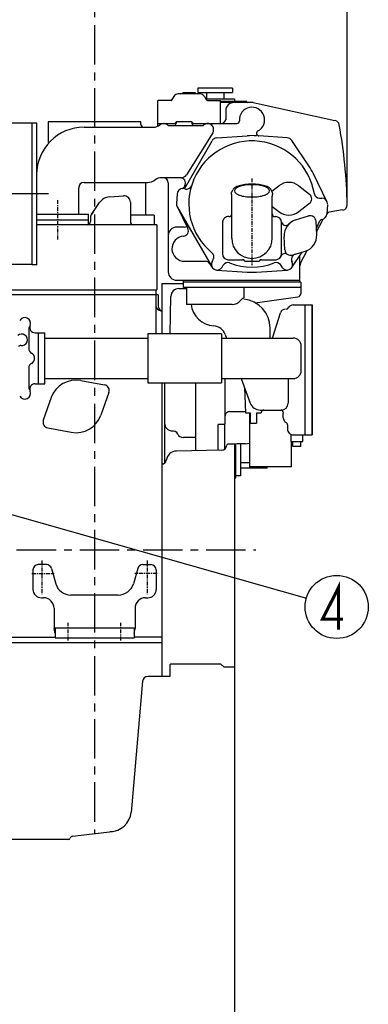
# Model space of a CAD drawing. Units: inches. Extents: x 11 to 407, y 4 to 292.
# Drawn here: x 232 to 265, y 95 to 189 of the extents above; entities that cross this region are included whole.
import ezdxf

# ---------------------------------------------------------------- set-up
doc = ezdxf.new("R2010")
doc.units = ezdxf.units.IN
doc.header["$MEASUREMENT"] = 0
doc.linetypes.add('CENTER', pattern=[0.6, 0.375, -0.075, 0.075, -0.075])
doc.layers.add('DD0', color=7, linetype='Continuous')
doc.layers.add('M1', color=7, linetype='Continuous')

msp = doc.modelspace()

# ---------------------------------------------------------------- linework, layer by layer
at = {"layer": 'DD0', "color": 7, "linetype": 'Continuous'}
for p, q in [((263.324, 171.272), (263.324, 204.133)), ((263.324, 171.26), (263.324, 199.544)), ((228.223, 142.739), (259.438, 133.843)), ((252.624, 127.292), (252.624, 92.819))]:
    msp.add_line(p, q, dxfattribs=at)
at = {"layer": 'DD0', "color": 7, "linetype": 'Continuous', "const_width": 0.3}
msp.add_lwpolyline([(262.495, 130.851), (262.495, 134.871), (260.964, 131.856), (262.932, 131.856)], dxfattribs=at)
at = {"layer": 'DD0', "color": 7, "linetype": 'Continuous'}
msp.add_circle((262.318, 133.02), 3, dxfattribs=at)
at = {"layer": 'M1', "color": 7, "linetype": 'CENTER', "ltscale": 10}
for p, q in [((239.324, 212.343), (239.324, 111.467)), ((234.939, 172.292), (217.241, 172.292)), ((177.923, 138.442), (254.646, 138.442))]:
    msp.add_line(p, q, dxfattribs=at)
at = {"layer": 'M1', "color": 7, "linetype": 'Continuous'}
for p, q in [((249.321, 181.817), (247.276, 181.817)), ((248.854, 181.917), (247.744, 181.917)), ((252.414, 182.357), (249.134, 182.357)), ((249.134, 182.357), (249.134, 181.957)), ((249.134, 181.957), (252.414, 181.957)), ((249.949, 181.957), (249.949, 181.342)), ((251.599, 181.957), (251.599, 181.342)), ((252.414, 182.357), (252.414, 181.957)), ((246.612, 181.167), (245.324, 181.167)), ((245.324, 178.74), (245.324, 181.167)), ((246.843, 181.567), (246.612, 181.167)), ((249.754, 181.567), (249.924, 181.274)), ((249.884, 181.342), (252.599, 181.342)), ((250.046, 181.167), (251.274, 181.167)), ((253.774, 181.092), (251.27, 181.092)), ((251.274, 178.992), (251.274, 181.167)), ((254.383, 180.992), (251.274, 180.992)), ((252.599, 181.342), (252.599, 181.092)), ((254.383, 180.992), (262.129, 179.283)), ((251.774, 180.192), (251.774, 179.342)), ((233.35, 179.012), (228.35, 179.012)), ((233.851, 179.042), (233.35, 179.042)), ((233.35, 179.042), (233.35, 165.542)), ((233.851, 165.542), (233.851, 179.042)), ((243.724, 179.142), (234.924, 179.142)), ((234.924, 179.142), (234.924, 177.182)), ((243.724, 178.892), (243.724, 179.142)), ((245.324, 178.992), (246.844, 178.992)), ((248.574, 179.142), (247.074, 179.142)), ((247.074, 179.142), (247.074, 179.042)), ((248.574, 179.142), (248.574, 179.042)), ((248.753, 178.992), (252.827, 178.992)), ((251.524, 179.117), (251.524, 178.992)), ((238.324, 178.642), (244.892, 178.642)), ((246.403, 178.792), (249.544, 178.792)), ((250.548, 178.113), (248.04, 174.101)), ((247.853, 172.796), (250.485, 177.355)), ((250.924, 177.628), (253.83, 177.827)), ((257.624, 177.628), (254.936, 177.812)), ((259.668, 174.969), (258.043, 177.386)), ((261.393, 171.584), (260.111, 174.201)), ((238.324, 173.392), (244.344, 173.392)), ((244.174, 173.404), (244.174, 170.267)), ((247.574, 173.842), (245.694, 173.842)), ((246.324, 173.342), (246.324, 164.89)), ((237.824, 170.367), (237.824, 172.892)), ((247.164, 172.303), (247.1, 171.381)), ((247.908, 173.122), (247.821, 172.946)), ((252.321, 172.413), (252.445, 172.688)), ((256.226, 172.413), (256.102, 172.688)), ((256.163, 172.552), (256.82, 173.064)), ((258.727, 173.064), (259.737, 172.276)), ((239.029, 170.355), (239.791, 171.472)), ((240.729, 172.014), (242.077, 172.115)), ((242.723, 171.517), (242.723, 169.667)), ((252.349, 168.092), (252.349, 172.099)), ((256.199, 168.092), (256.199, 172.095)), ((258.727, 170.62), (259.737, 171.409)), ((260.688, 171.892), (260.899, 171.892)), ((247.155, 171.1), (248.18, 169.006)), ((247.172, 171.067), (250.485, 165.33)), ((256.199, 171.105), (256.82, 170.62)), ((261.447, 171.304), (261.383, 170.382)), ((262.861, 170.776), (261.589, 170.552)), ((233.851, 170.367), (238.755, 170.367)), ((238.755, 169.817), (233.851, 169.817)), ((238.755, 169.397), (238.755, 170.367)), ((238.924, 170.017), (238.924, 169.667)), ((244.983, 170.267), (242.723, 170.267)), ((244.983, 170.267), (244.983, 169.367)), ((251.474, 169.592), (251.474, 166.592)), ((256.421, 170.142), (256.524, 170.142)), ((257.074, 166.592), (257.074, 169.642)), ((258.42, 169.824), (259.645, 170.199)), ((260.422, 168.423), (260.355, 169.702)), ((260.389, 169.05), (260.726, 169.739)), ((260.407, 168.7), (261.02, 169.902)), ((245.224, 169.367), (233.851, 169.367)), ((245.224, 169.367), (245.224, 163.167)), ((247.845, 169.142), (247.124, 169.142)), ((257.392, 166.982), (257.326, 168.262)), ((258.043, 165.298), (259.032, 166.77)), ((258.103, 166.485), (259.327, 166.86)), ((258.878, 165.699), (259.503, 166.926)), ((247.874, 165.892), (249.864, 165.892)), ((250.485, 165.88), (250.591, 166.064)), ((252.024, 166.042), (253.374, 166.042)), ((253.574, 165.892), (254.974, 165.892)), ((255.174, 166.042), (256.524, 166.042)), ((258.824, 163.892), (258.824, 166.46)), ((233.35, 165.572), (228.35, 165.572)), ((233.851, 165.542), (233.35, 165.542)), ((250.254, 165.671), (250.505, 165.298)), ((250.926, 165.056), (253.826, 164.858)), ((251.437, 165.33), (251.543, 165.512)), ((254.713, 164.857), (257.624, 165.056)), ((256.918, 165.662), (257.11, 165.33)), ((247.124, 164.092), (258.824, 164.092)), ((247.774, 163.392), (247.774, 164.092)), ((258.899, 163.892), (247.774, 163.892)), ((258.899, 163.892), (258.899, 162.803)), ((188.923, 163.167), (245.224, 163.167)), ((245.149, 163.167), (245.149, 158.992)), ((245.699, 163.792), (247.774, 163.792)), ((245.699, 163.792), (245.699, 158.992)), ((247.321, 163.292), (248.049, 163.292)), ((258.899, 163.392), (247.774, 163.392)), ((248.049, 163.392), (248.049, 161.792)), ((253.499, 163.392), (253.499, 162.411)), ((245.374, 162.692), (187.668, 162.692)), ((245.374, 162.692), (245.374, 161.639)), ((246.494, 158.992), (246.572, 162.559)), ((254.589, 161.944), (258.64, 162.506)), ((252.399, 161.792), (248.049, 161.792)), ((258.199, 161.742), (259.979, 161.742)), ((259.339, 149.392), (259.339, 161.742)), ((259.974, 149.392), (259.974, 161.742)), ((259.979, 161.742), (259.979, 149.392)), ((256.211, 158.592), (256.969, 160.997)), ((233.073, 159.412), (233.073, 157.59)), ((255.999, 158.592), (255.999, 159.542)), ((233.669, 159.092), (234.598, 159.092)), ((233.973, 159.092), (233.973, 154.242)), ((234.598, 154.242), (234.598, 159.092)), ((234.598, 158.592), (244.374, 158.592)), ((251.374, 158.992), (244.374, 158.992)), ((244.374, 158.992), (244.374, 154.342)), ((251.374, 158.992), (251.374, 154.342)), ((251.374, 158.592), (258.199, 158.592)), ((251.734, 158.926), (251.855, 158.592)), ((258.949, 155.492), (258.949, 157.842)), ((233.073, 155.744), (233.073, 153.922)), ((234.598, 154.742), (244.374, 154.742)), ((238.031, 154.55), (240.272, 154.133)), ((251.374, 154.742), (258.199, 154.742)), ((251.724, 150.392), (251.724, 154.742)), ((253.256, 154.742), (254.109, 152.4)), ((257.699, 154.742), (257.699, 152.392)), ((233.669, 154.242), (234.598, 154.242)), ((244.374, 154.342), (251.374, 154.342)), ((245.699, 154.342), (245.699, 126.417)), ((245.974, 154.342), (245.974, 146.693)), ((248.899, 154.342), (248.899, 147.876)), ((253.565, 153.895), (253.649, 151.492)), ((235.216, 152.925), (234.457, 150.775)), ((240.69, 153.409), (239.931, 151.259)), ((255.044, 151.742), (257.002, 151.742)), ((252.124, 151.592), (253.645, 151.592)), ((253.649, 151.492), (254.099, 151.492)), ((254.024, 151.492), (254.024, 146.332)), ((254.099, 151.492), (254.099, 150.492)), ((254.699, 151.492), (255.149, 151.492)), ((254.699, 151.492), (254.699, 150.492)), ((255.149, 151.501), (255.149, 151.492)), ((257.249, 151.442), (257.251, 151.471)), ((257.249, 150.994), (257.249, 151.442)), ((234.875, 150.051), (237.116, 149.634)), ((251.049, 150.392), (251.724, 150.392)), ((251.049, 147.913), (251.049, 150.372)), ((251.674, 150.383), (251.674, 148.015)), ((254.099, 150.492), (254.699, 150.492)), ((257.649, 150.331), (257.649, 149.942)), ((248.874, 149.142), (247.724, 149.142)), ((258.008, 148.742), (258.008, 149.426)), ((258.199, 149.392), (259.979, 149.392)), ((259.089, 148.742), (259.089, 149.392)), ((252.624, 148.492), (251.974, 148.492)), ((252.624, 148.492), (252.624, 127.292)), ((252.724, 146.892), (252.724, 148.508)), ((253.649, 148.541), (253.085, 148.541)), ((253.174, 148.541), (253.174, 145.493)), ((253.649, 148.541), (254.024, 148.61)), ((258.008, 148.742), (259.089, 148.742)), ((258.024, 146.332), (258.024, 148.742)), ((258.167, 148.292), (258.167, 148.742)), ((258.917, 148.292), (258.167, 148.292)), ((258.917, 148.292), (258.917, 148.742)), ((251.382, 147.919), (247.106, 147.845)), ((252.629, 146.851), (252.724, 146.848)), ((252.724, 145.307), (252.724, 146.848)), ((254.024, 146.72), (253.174, 146.72)), ((255.724, 146.227), (253.174, 146.227)), ((258.024, 146.332), (254.024, 146.332)), ((255.724, 146.227), (255.724, 146.332)), ((252.629, 145.304), (252.724, 145.307)), ((253.174, 145.493), (252.724, 145.493)), ((234.746, 137.042), (233.974, 137.042)), ((243.901, 137.042), (244.674, 137.042)), ((233.474, 136.567), (233.474, 134.692)), ((235.227, 136.679), (235.639, 135.232)), ((243.42, 136.679), (243.009, 135.232)), ((245.174, 136.542), (245.174, 134.692)), ((241.562, 134.142), (237.081, 134.142)), ((234.274, 133.892), (234.474, 133.892)), ((244.174, 133.892), (244.374, 133.892)), ((235.474, 132.892), (235.474, 130.969)), ((243.174, 132.892), (243.174, 130.969)), ((178.923, 130.162), (235.574, 130.162)), ((235.574, 130.482), (235.474, 130.969)), ((243.074, 130.992), (235.574, 130.992)), ((235.574, 130.992), (235.574, 130.092)), ((243.074, 130.992), (243.074, 130.092)), ((243.074, 130.482), (243.174, 130.969)), ((245.699, 130.162), (243.074, 130.162)), ((245.699, 129.612), (178.923, 129.612)), ((235.574, 130.092), (243.074, 130.092)), ((246.474, 127.513), (246.474, 126.417)), ((251.324, 127.592), (246.655, 127.592)), ((251.624, 127.292), (251.324, 127.592)), ((245.699, 126.409), (244.379, 126.409)), ((246.474, 126.417), (245.724, 126.417)), ((252.624, 127.292), (251.624, 127.292)), ((243.881, 125.953), (242.791, 113.488)), ((237.238, 111.212), (241.041, 111.677)), ((236.886, 110.912), (186.761, 110.912))]:
    msp.add_line(p, q, dxfattribs=at)
at = {"layer": 'M1', "color": 7, "linetype": 'CENTER'}
for p, q in [((254.274, 173.778), (254.274, 165.536)), ((235.824, 167.967), (235.824, 171.84)), ((234.324, 137.452), (234.324, 134.242)), ((244.324, 137.452), (244.324, 134.242)), ((233.381, 136.192), (235.49, 136.192)), ((245.266, 136.192), (243.157, 136.192)), ((236.824, 129.84), (236.824, 131.519)), ((241.824, 129.84), (241.824, 131.519))]:
    msp.add_line(p, q, dxfattribs=at)
at = {"layer": 'M1', "color": 7, "linetype": 'Continuous'}
for centre, radius, start, end in [((247.276, 181.317), 0.5, 90, 150), ((247.499, 182.067), 0.25, 270, 314.41531), ((247.744, 181.817), 0.1, 90, 134.41531), ((248.854, 181.817), 0.1, 45.58469, 90), ((249.099, 182.067), 0.25, 225.58469, 270), ((249.321, 181.317), 0.5, 30, 90), ((246.41, 181.317), 0.25, 323.1301, 330), ((250.14, 181.399), 0.25, 210, 247.78187), ((252.574, 180.192), 0.8, 90, 180), ((253.874, 181.092), 0.1, 180, 270), ((254.274, 179.342), 1.2, 297.9616, 183.95457), ((243.974, 178.892), 0.25, 180, 270), ((244.892, 179.642), 1, 270, 309.26803), ((245.874, 178.442), 0.55, 48.58489, 129.26812), ((246.403, 179.042), 0.25, 228.59038, 270), ((246.824, 179.042), 0.25, 270, 0), ((246.844, 179.242), 0.25, 270, 336.42182), ((248.803, 179.242), 0.25, 203.57818, 270), ((248.824, 179.042), 0.25, 180, 270), ((249.544, 179.042), 0.25, 270, 311.40962), ((250.074, 178.442), 0.55, 356.56765, 131.41511), ((251.524, 179.367), 0.25, 270, 0), ((252.827, 179.242), 0.25, 270, 3.95457), ((262.072, 178.787), 0.5, 10.08848, 77.6609), ((213.337, 170.116), 50, 1.3242, 10.08848), ((238.324, 174.142), 4.5, 90, 180), ((250.124, 178.378), 0.5, 327.99462, 0), ((254.953, 178.061), 0.25, 117.9619, 266.0886), ((254.274, 171.342), 6, 9.2962, 230.70378), ((250.961, 177.08), 0.55, 93.91107, 150.00001), ((254.274, 171.342), 6.5, 86.0888, 93.9112), ((257.586, 177.08), 0.55, 33.9113, 86.0887), ((254.274, 171.342), 6.5, 26.0887, 33.911), ((238.324, 172.892), 0.5, 90, 180), ((244.344, 174.642), 1.25, 270, 306.8699), ((245.694, 172.842), 1, 90, 126.8699), ((245.824, 173.342), 0.5, 0, 90), ((247.459, 173.342), 0.5, 333.91108, 90), ((247.574, 174.392), 0.55, 270, 328.17273), ((254.166, 171.385), 1.844, 86.64598, 96.85331), ((254.381, 171.385), 1.844, 83.14669, 93.35402), ((257.774, 171.842), 1.55, 52.02013, 127.97987), ((247.713, 172.264), 0.55, 70.85372, 176.0008), ((247.597, 173.056), 0.25, 278.06836, 333.91108), ((248.061, 173.255), 0.5, 250.38119, 342.8878), ((252.975, 172.259), 0.679, 172.81578, 173.98939), ((252.974, 172.286), 0.676, 176.2252, 177.39881), ((252.974, 172.312), 0.675, 179.65466, 180.82827), ((252.974, 172.339), 0.677, 183.08259, 184.25621), ((252.976, 172.232), 0.684, 169.4472, 170.62081), ((252.978, 172.206), 0.692, 166.1387, 167.31231), ((252.981, 172.179), 0.701, 162.90736, 164.08097), ((252.984, 172.153), 0.712, 159.76766, 160.94127), ((252.987, 172.126), 0.725, 156.73122, 157.90484), ((253.094, 172.31), 0.751, 139.94359, 150.15092), ((253.163, 172.106), 0.942, 122.88283, 133.09015), ((253.213, 172.381), 0.65, 138.56853, 161.06853), ((253.213, 172.803), 0.65, 198.93147, 221.43147), ((253.267, 171.917), 1.157, 111.9067, 122.11403), ((253.375, 171.992), 1.045, 105.8565, 128.3565), ((253.375, 173.193), 1.045, 231.6435, 254.1435), ((253.402, 171.749), 1.365, 104.35688, 114.56421), ((253.566, 171.608), 1.547, 98.71659, 108.92392), ((253.673, 171.693), 1.429, 91.62277, 114.12277), ((253.751, 171.498), 1.692, 94.16917, 104.37649), ((253.953, 171.423), 1.792, 90.24572, 100.45305), ((254.063, 171.532), 1.647, 82.64195, 105.14195), ((254.484, 171.532), 1.647, 74.85805, 97.35805), ((254.594, 171.423), 1.792, 79.54695, 89.75428), ((254.874, 171.693), 1.429, 65.87723, 88.37723), ((254.796, 171.498), 1.692, 75.62351, 85.83083), ((254.982, 171.608), 1.547, 71.07608, 81.28341), ((255.172, 171.992), 1.045, 51.6435, 74.1435), ((255.172, 173.193), 1.045, 285.8565, 308.3565), ((255.145, 171.749), 1.365, 65.43579, 75.64312), ((255.28, 171.917), 1.157, 57.88597, 68.0933), ((255.334, 172.381), 0.65, 18.93147, 41.43147), ((255.334, 172.803), 0.65, 318.56853, 341.06853), ((255.384, 172.106), 0.942, 46.90985, 57.11717), ((255.453, 172.31), 0.751, 29.84908, 40.05641), ((255.56, 172.126), 0.725, 22.09516, 23.26878), ((255.564, 172.153), 0.712, 19.05873, 20.23234), ((255.567, 172.179), 0.701, 15.91903, 17.09264), ((255.569, 172.206), 0.692, 12.68769, 13.8613), ((255.571, 172.232), 0.684, 9.37919, 10.5528), ((255.572, 172.259), 0.679, 6.01061, 7.18422), ((255.573, 172.286), 0.676, 2.60119, 3.7748), ((255.573, 172.312), 0.675, 359.17173, 0.34534), ((255.573, 172.339), 0.677, 355.74379, 356.91741), ((260.688, 172.392), 0.5, 189.2962, 270), ((240.824, 170.767), 1.25, 94.32083, 145.67941), ((242.123, 171.517), 0.6, 0, 94.32084), ((247.649, 171.342), 0.55, 176.00026, 209.99999), ((252.975, 172.365), 0.68, 186.48749, 187.66111), ((252.977, 172.392), 0.685, 189.84874, 191.02236), ((252.978, 172.418), 0.693, 193.14736, 194.32097), ((252.981, 172.445), 0.702, 196.36662, 197.54023), ((252.984, 172.471), 0.713, 199.49243, 200.66604), ((252.988, 172.498), 0.726, 202.51357, 203.68718), ((252.992, 172.524), 0.741, 205.42169, 206.5953), ((252.099, 172.095), 0.25, 0, 22.86572), ((253.673, 173.491), 1.429, 245.87723, 268.37723), ((254.063, 173.652), 1.647, 254.85805, 277.35805), ((254.484, 173.652), 1.647, 262.64195, 285.14195), ((254.874, 173.491), 1.429, 271.62277, 294.12277), ((256.449, 172.095), 0.25, 157.13428, 180), ((255.556, 172.524), 0.741, 333.4047, 334.57831), ((255.56, 172.498), 0.726, 336.31282, 337.48643), ((255.563, 172.471), 0.713, 339.33396, 340.50757), ((255.566, 172.445), 0.702, 342.45977, 343.63338), ((255.569, 172.418), 0.693, 345.67903, 346.85264), ((255.571, 172.392), 0.685, 348.97764, 350.15126), ((255.572, 172.365), 0.68, 352.33889, 353.51251), ((259.399, 171.842), 0.55, 307.97987, 52.02013), ((260.899, 171.342), 0.55, 0, 90), ((239.524, 170.017), 0.6, 120.00012, 180), ((257.774, 171.842), 1.55, 232.02013, 307.97987), ((261.625, 170.298), 0.25, 100.00025, 171.18568), ((262.824, 171.26), 0.5, 279.99999, 1.3242), ((238.624, 169.667), 0.3, 270, 0), ((243.023, 169.667), 0.3, 180, 270), ((252.024, 169.592), 0.55, 84.79418, 180), ((252.099, 170.392), 0.25, 262.96957, 0), ((256.449, 170.391), 0.25, 180, 266.4167), ((256.524, 169.592), 0.55, 0, 90), ((257.468, 169.694), 0.4, 186.1473, 316.1164), ((258.874, 168.342), 1.55, 107.02013, 182.97987), ((259.806, 169.673), 0.55, 2.97987, 107.02013), ((260.95, 169.629), 0.25, 98.3483, 153.9112), ((260.834, 170.42), 0.55, 278.348, 356.08832), ((247.124, 168.342), 0.8, 90, 179.99996), ((247.731, 168.786), 0.5, 274.80999, 26.08839), ((247.845, 169.642), 0.5, 270, 298.56738), ((247.874, 167.092), 1.2, 94.80999, 270), ((254.274, 168.092), 1.925, 180, 0), ((258.874, 168.342), 1.55, 287.02013, 2.97987), ((250.157, 166.312), 0.5, 330, 50.7038), ((257.942, 167.011), 0.55, 182.96508, 287.02013), ((249.839, 165.392), 0.5, 33.91124, 90), ((250.961, 165.605), 0.55, 150, 330), ((252.024, 166.592), 0.55, 180, 270), ((251.976, 165.262), 0.5, 69.2962, 150), ((253.374, 165.792), 0.25, 36.8699, 90), ((255.174, 165.792), 0.25, 90, 143.1301), ((256.572, 165.262), 0.5, 30, 110.7038), ((256.524, 166.592), 0.55, 270, 0), ((257.402, 166.229), 0.4, 55.3649, 157.5508), ((257.586, 165.605), 0.55, 210, 30), ((258.519, 166.09), 0.5, 107.0202, 210), ((247.124, 164.892), 0.8, 180, 270), ((254.274, 171.342), 6, 249.2962, 290.70378), ((254.274, 171.342), 6.5, 266.0888, 273.9112), ((259.324, 165.472), 0.5, 152.99825, 180), ((247.321, 162.542), 0.75, 90, 178.74783), ((252.399, 162.792), 1, 270, 320.17567), ((253.935, 161.511), 1, 118.07248, 140.17567), ((253.249, 159.542), 2.75, 0, 84.78395), ((258.599, 162.803), 0.3, 277.90716, 0), ((245.649, 161.692), 0.5, 180, 270), ((245.874, 161.639), 0.5, 180, 243.25632), ((250.774, 162.042), 2.3, 186.24013, 266.53434), ((257.446, 160.846), 0.5, 90, 162.49999), ((257.508, 161.596), 0.25, 270, 329.65845), ((258.199, 161.192), 0.55, 90, 149.65845), ((232.698, 159.992), 0.55, 337.60731, 151.56215), ((233.573, 159.412), 0.5, 148.20942, 180), ((233.669, 159.592), 0.5, 157.60731, 270), ((250.559, 158.499), 1.25, 20, 86.53434), ((232.398, 158.417), 0.55, 262.40365, 131.50826), ((258.199, 157.842), 0.75, 0, 90), ((232.293, 157.624), 0.25, 82.41551, 144.46232), ((233.573, 157.59), 0.5, 180, 241.56311), ((233.073, 156.667), 0.55, 298.43689, 61.56311), ((233.573, 155.744), 0.5, 118.43689, 180), ((258.199, 155.492), 0.75, 270, 0), ((237.574, 152.092), 2.5, 79.4584, 160.5416), ((233.573, 153.922), 0.5, 180, 211.79058), ((233.669, 153.742), 0.5, 90, 202.39269), ((240.172, 153.592), 0.55, 340.5416, 79.4584), ((232.698, 153.342), 0.55, 208.43785, 22.39269), ((234.862, 152.674), 0.25, 340.5416, 0), ((255.049, 152.742), 1, 200, 270), ((255.399, 151.492), 0.25, 90, 178), ((257.002, 151.492), 0.25, 355, 90), ((257.049, 152.392), 0.65, 270, 0), ((234.975, 150.592), 0.55, 160.5416, 259.4584), ((237.574, 152.092), 2.5, 259.4584, 340.54719), ((252.124, 151.192), 0.4, 90, 180.00001), ((257.749, 150.994), 0.5, 179.99999, 242.18187), ((246.724, 150.507), 0.75, 180, 268.28164), ((257.399, 150.331), 0.25, 0, 62.18186), ((258.199, 149.942), 0.55, 179.99999, 270), ((246.769, 149.255), 0.5, 24.60619, 102.10222), ((247.724, 149.692), 0.55, 204.60619, 270), ((251.374, 148.419), 0.5, 271, 357.16005), ((251.974, 148.392), 0.1, 90, 180), ((253.085, 146.541), 2, 90, 102.74516), ((247.124, 146.845), 1, 91, 172.92909), ((245.734, 147.017), 0.4, 270, 352.92909), ((233.974, 136.542), 0.5, 90, 180), ((234.746, 136.542), 0.5, 15.8804, 90), ((243.901, 136.542), 0.5, 90, 164.1196), ((244.674, 136.542), 0.5, 0, 90), ((237.081, 135.642), 1.5, 195.8804, 270), ((241.566, 135.642), 1.5, 270, 344.1196), ((234.274, 134.692), 0.8, 180, 270), ((244.374, 134.692), 0.8, 270, 0), ((234.474, 132.892), 1, 0, 90), ((244.174, 132.892), 1, 90, 180), ((246.655, 127.342), 0.25, 90, 136.67955), ((244.379, 125.909), 0.5, 90, 175.02503), ((240.798, 113.662), 2, 270, 354.99991), ((236.886, 111.012), 0.1, 270, 352.40536), ((237.274, 110.915), 0.3, 96.9591, 165.92963)]:
    msp.add_arc(centre, radius, start, end, dxfattribs=at)

doc.saveas('drawing.dxf')
